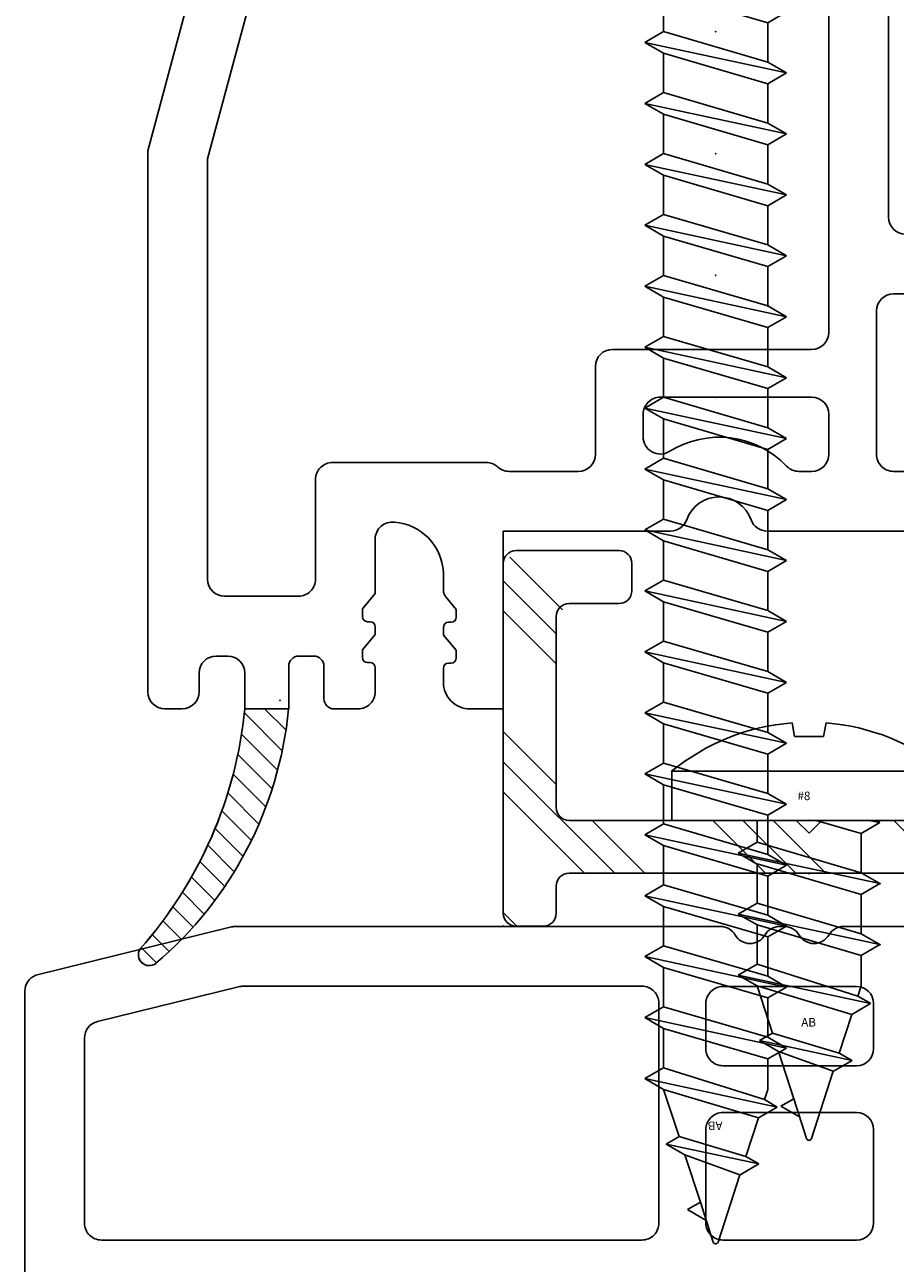
# Model space of a CAD drawing. Extents: x -7.7 to 3.6, y -15.8 to 3.6.
# Drawn here: x -4.9 to -3.8, y -7.1 to -5.6 of the extents above; entities that cross this region are included whole.
import ezdxf

# ---------------------------------------------------------------- set-up
doc = ezdxf.new("R2010")
doc.units = 0
doc.header["$MEASUREMENT"] = 0
doc.linetypes.add('C_SOLID_L', pattern=[0])
doc.linetypes.add('C_SOLID_M', pattern=[0])
doc.layers.get('0').update_dxf_attribs({"color": 8, "linetype": 'C_SOLID_M'})
doc.layers.add('DITTOS', color=7, linetype='C_SOLID_M')
doc.styles.get("Standard").update_dxf_attribs({"font": 'monotxt', "height": 0.164063})

# ---------------------------------------------------------------- blocks, each defined once
blk = doc.blocks.new('D_0012_')
at = {"color": 94, "linetype": 'CONTINUOUS'}
for p, q in [((-2.75, -0.02), (-2.75, -0.3616)), ((-2.6601, -0.07), (-2.1772, -0.07)), ((-2.1224, -0.07), (-2.1772, -0.07)), ((-2.0269, -0.07), (-2.1224, -0.07)), ((-1.7753, -0.07), (-1.9319, -0.07)), ((-2.6801, -0.3066), (-2.6801, -0.09)), ((-2.0069, -0.3475), (-2.0069, -0.09)), ((-1.9519, -0.1995), (-1.9519, -0.09)), ((-1.7553, -0.1995), (-1.7553, -0.09)), ((-1.7753, -0.2195), (-1.9319, -0.2195)), ((-1.9319, -0.2743), (-1.7753, -0.2743)), ((-1.9519, -0.3472), (-1.9519, -0.2943)), ((-1.7553, -0.3472), (-1.7553, -0.2943)), ((-2.4994, -0.3669), (-2.6649, -0.3261)), ((-2.0269, -0.3675), (-2.4946, -0.3675)), ((-1.7753, -0.3672), (-1.9319, -0.3672)), ((-2.5079, -0.4369), (-2.7372, -0.3803)), ((-1.9348, -0.4375), (-2.5031, -0.4375)), ((-1.8655, -0.4375), (-1.8599, -0.4375)), ((-1.458, -0.4375), (-1.7906, -0.4375))]:
    blk.add_line(p, q, dxfattribs=at)
for centre, start, end in [((-2.6601, -0.09), 89.9999, 180.0005), ((-2.0269, -0.09), 359.9892, 90.0094), ((-1.9319, -0.09), 89.9906, 180.0099), ((-1.7753, -0.09), 0.0098, 89.9917), ((-1.9319, -0.1995), 179.9882, 270.014), ((-1.7753, -0.1995), 270.0037, 359.9922), ((-1.9319, -0.2943), 89.986, 180.0118), ((-1.7753, -0.2943), 0.0078, 89.9963), ((-2.6601, -0.3066), 180.0001, 256.1356), ((-2.0269, -0.3475), 269.9984, 359.9998), ((-1.9319, -0.3472), 179.9901, 270.0094), ((-1.7753, -0.3472), 270.0083, 359.9902), ((-2.73, -0.3616), 180.0079, 248.8962), ((-2.4946, -0.3475), 256.1371, 269.9976), ((-2.4946, -0.3475), 256.1371, 269.9976), ((-1.9002, -0.4375), 30.0035, 149.9943), ((-1.8253, -0.4375), 30.0035, 149.9943), ((-1.9348, -0.4175), 270, 330.0042), ((-1.8655, -0.4175), 210.0009, 269.9977), ((-1.8599, -0.4175), 270, 330.0042), ((-1.7906, -0.4175), 210.0009, 269.9977), ((-2.5031, -0.4175), 256.1371, 269.9976)]:
    blk.add_arc(centre, 0.02, start, end, dxfattribs=at)
blk = doc.blocks.new('D_0015_')
at = {"color": 94, "linetype": 'CONTINUOUS'}
for p, q in [((-0.0069, -0.0351), (0.0183, -0.01)), ((-0.0025, -0.0591), (0.0419, -0.0147)), ((0.0029, -0.0819), (0.0452, -0.0396)), ((0.0093, -0.1038), (0.0496, -0.0635)), ((0.0166, -0.1248), (0.055, -0.0864)), ((0.0248, -0.1449), (0.0613, -0.1084)), ((0.0337, -0.1643), (0.0683, -0.1296)), ((0.0434, -0.1829), (0.0762, -0.1501)), ((0.0537, -0.2008), (0.0848, -0.1698)), ((0.0648, -0.218), (0.0941, -0.1888)), ((0.0765, -0.2346), (0.104, -0.2071)), ((0.0889, -0.2505), (0.1146, -0.2249)), ((0.102, -0.2657), (0.1257, -0.242)), ((0.1156, -0.2804), (0.1375, -0.2585)), ((0.1299, -0.2943), (0.1499, -0.2744)), ((0.1448, -0.3077), (0.1628, -0.2897))]:
    blk.add_line(p, q, dxfattribs=at)
for centre, radius, start, end in [((0.4363, 0.033), 0.4483, 185.5055, 229.6212), ((0.5361, 0.0386), 0.4971, 185.6074, 221.5924), ((0.1532, -0.2979), 0.0129, 235.0701, 30.4179)]:
    blk.add_arc(centre, radius, start, end, dxfattribs=at)
at = {"linetype": 'CONTINUOUS'}
blk.add_point((0, 0), dxfattribs=at).dxf.unprotected_set("ltscale", 0)
blk = doc.blocks.new('D_0014_')
at = {"color": 94, "linetype": 'CONTINUOUS'}
for p, q in [((-1.893, -0.5428), (-1.893, -0.8681)), ((-1.823, -0.72), (-1.823, -0.6128)), ((-1.615, -0.6128), (-1.615, -0.72)), ((-1.635, -0.74), (-1.803, -0.74)), ((-1.525, -0.726), (-1.005, -0.726)), ((-1.756, -0.796), (-1.803, -0.796)), ((-0.935, -0.796), (-1.66, -0.796)), ((-1.823, -0.816), (-1.823, -0.8309)), ((-1.736, -0.9934), (-1.736, -0.816)), ((-1.68, -0.816), (-1.68, -1.0494)), ((-1.893, -1.1773), (-1.893, -0.9812)), ((-1.756, -1.0134), (-1.7827, -1.0134)), ((-1.7, -1.0694), (-1.803, -1.0694)), ((-1.823, -1.0894), (-1.823, -1.1705)), ((-1.893, -1.1773), (-2.1014, -1.1773)), ((-2.1014, -1.2164), (-2.1014, -1.1773)), ((-1.8126, -1.1973), (-1.8126, -1.3774)), ((-2.0327, -1.2324), (-2.0417, -1.2324)), ((-2.0327, -1.2324), (-2.0148, -1.2474)), ((-1.9848, -1.2324), (-1.9938, -1.2324)), ((-1.9702, -1.2446), (-1.9848, -1.2324)), ((-2.0627, -1.2474), (-2.0713, -1.2474)), ((-2.0537, -1.2474), (-2.0627, -1.2474)), ((-2.0477, -1.2384), (-2.0477, -1.2414)), ((-2.0058, -1.2474), (-2.0148, -1.2474)), ((-1.9998, -1.2384), (-1.9998, -1.2414)), ((-1.941, -1.2475), (-1.9625, -1.2475)), ((-2.0814, -1.3274), (-2.0628, -1.3274)), ((-2.0776, -1.3274), (-2.0814, -1.3274)), ((-2.0531, -1.3274), (-2.0621, -1.3274)), ((-2.0471, -1.3364), (-2.0471, -1.3334)), ((-2.0321, -1.3424), (-2.0142, -1.3274)), ((-2.0052, -1.3274), (-2.0142, -1.3274)), ((-1.9992, -1.3364), (-1.9992, -1.3334)), ((-1.9842, -1.3424), (-1.9663, -1.3274)), ((-1.9563, -1.3274), (-1.9663, -1.3274)), ((-1.9127, -1.3274), (-1.9563, -1.3274)), ((-1.9127, -1.3274), (-1.9024, -1.3274)), ((-2.1014, -1.3754), (-2.1014, -1.3474)), ((-2.0321, -1.3424), (-2.0411, -1.3424)), ((-1.9842, -1.3424), (-1.9932, -1.3424)), ((-0.6398, -1.3774), (-1.4474, -1.5938)), ((-2.0514, -1.3874), (-2.0894, -1.3874)), ((-2.0394, -1.3994), (-2.0394, -1.4168)), ((-1.8326, -1.3974), (-1.9494, -1.3974)), ((-1.0098, -1.404), (-1.4566, -1.5238)), ((-1.9694, -1.4174), (-1.9694, -1.5038)), ((-2.0514, -1.4288), (-2.1014, -1.4288)), ((-2.1014, -1.4802), (-2.1014, -1.4288)), ((-2.0594, -1.4802), (-2.1014, -1.4802)), ((-2.0394, -1.5002), (-2.0394, -1.5138)), ((-1.4566, -1.5238), (-1.9494, -1.5238)), ((-2.0594, -1.5338), (-2.0814, -1.5338)), ((-2.1014, -1.5738), (-2.1014, -1.5538)), ((-1.4474, -1.5938), (-2.0814, -1.5938))]:
    blk.add_line(p, q, dxfattribs=at)
for centre, radius, start, end in [((-1.525, -0.706), 0.02, 180.005, 269.9968), ((-1.803, -0.72), 0.02, 179.998, 270.0025), ((-1.635, -0.72), 0.02, 269.9995, 359.9973), ((-1.803, -0.816), 0.02, 90.0032, 179.9983), ((-1.756, -0.816), 0.02, 0.0064, 89.9949), ((-1.66, -0.816), 0.02, 90.0032, 179.9983), ((-1.803, -0.8309), 0.02, 180.0004, 226.1643), ((-1.893, -0.9246), 0.11, 328.0498, 46.1636), ((-1.873, -0.8681), 0.02, 180, 250.5294), ((-1.893, -0.9246), 0.04, 289.4712, 70.5277), ((-1.873, -0.9812), 0.02, 109.4725, 180.0001), ((-1.7827, -0.9934), 0.02, 148.0504, 270), ((-1.756, -0.9934), 0.02, 269.9855, 0.014), ((-1.7, -1.0494), 0.02, 270.0041, 359.9954), ((-1.803, -1.0894), 0.02, 90.0097, 179.9917), ((-1.803, -1.1705), 0.02, 179.9958, 222.2362), ((-1.8326, -1.1974), 0.02, 0.0057, 42.2315), ((-2.0704, -1.2164), 0.031, 179.99, 270.0281), ((-2.0417, -1.2384), 0.006, 90.0052, 179.9962), ((-1.9938, -1.2384), 0.006, 90.0052, 179.9962), ((-2.0537, -1.2414), 0.006, 270.0004, 359.9991), ((-2.0058, -1.2414), 0.006, 270.0004, 359.9991), ((-1.9625, -1.2355), 0.012, 230.0013, 269.999), ((-1.9444, -1.3094), 0.062, 4.2642, 86.8488), ((-1.9024, -1.3074), 0.02, 269.9999, 7.5111), ((-2.0814, -1.3474), 0.02, 89.9975, 180.0014), ((-2.0814, -1.3474), 0.02, 89.9975, 180.0014), ((-2.0531, -1.3334), 0.006, 359.9999, 89.9987), ((-2.0052, -1.3334), 0.006, 359.9999, 89.9987), ((-2.0411, -1.3364), 0.006, 180.0047, 269.9957), ((-1.9932, -1.3364), 0.006, 180.0047, 269.9957), ((-2.0894, -1.3754), 0.012, 180.0014, 269.999), ((-1.8326, -1.3774), 0.02, 269.9995, 0.0001), ((-2.0514, -1.3994), 0.012, 0.0005, 89.9981), ((-1.9494, -1.4174), 0.02, 89.9985, 179.9991), ((-2.0514, -1.4168), 0.012, 270.001, 359.9991), ((-2.0584, -1.8751), 0.4483, 95.5055, 139.6212), ((-2.0529, -1.9749), 0.4971, 95.6074, 131.5924), ((-2.0594, -1.5002), 0.02, 359.9998, 89.9988), ((-1.9494, -1.5038), 0.02, 180.0073, 269.9959), ((-2.0594, -1.5138), 0.02, 270.0003, 359.9993), ((-2.0814, -1.5538), 0.02, 90.0012, 180.0002), ((-2.0814, -1.5738), 0.02, 180.0007, 269.9998), ((-2.3894, -1.592), 0.0129, 145.0701, 300.4179)]:
    blk.add_arc(centre, radius, start, end, dxfattribs=at)
at = {"layer": 'DITTOS', "linetype": 'CONTINUOUS', "rotation": 270}
blk.add_blockref('D_0015_', (-2.0914, -1.4388), dxfattribs=at).dxf.unprotected_set("ltscale", 0)
blk = doc.blocks.new('D_0034_')
at = {"linetype": 'CONTINUOUS'}
for p, q in [((-0.0284, 0.2941), (-0.0029, 0.3729)), ((0.018, 0.3262), (0.0029, 0.3729)), ((0.0331, 0.3349), (0.0111, 0.3476)), ((0.018, 0.3262), (0.0331, 0.3349)), ((0.036, 0.2708), (0.018, 0.3262)), ((-0.0285, 0.2941), (-0.0505, 0.2814)), ((-0.0284, 0.2941), (0.036, 0.2708)), ((-0.0505, 0.2814), (0.058, 0.2581)), ((-0.0505, 0.2814), (-0.0354, 0.2728)), ((-0.0501, 0.2274), (-0.0354, 0.2728)), ((0.043, 0.2494), (-0.0354, 0.2728)), ((0.058, 0.2581), (0.036, 0.2708)), ((0.043, 0.2494), (0.058, 0.2581)), ((0.061, 0.194), (0.043, 0.2494)), ((-0.0501, 0.2274), (-0.0721, 0.2147)), ((0.061, 0.194), (-0.0501, 0.2274)), ((-0.0722, 0.2147), (-0.0571, 0.206)), ((0.083, 0.1813), (-0.0721, 0.2147)), ((-0.061, 0.194), (-0.0571, 0.206)), ((0.061, 0.1686), (-0.0571, 0.206)), ((-0.061, 0.194), (-0.061, 0.1583)), ((0.083, 0.1813), (0.061, 0.194)), ((0.061, 0.1686), (0.083, 0.1813)), ((0.061, 0.1226), (0.061, 0.1686)), ((-0.061, 0.1583), (-0.083, 0.1456)), ((-0.083, 0.1456), (-0.061, 0.1329)), ((0.083, 0.1099), (-0.083, 0.1456)), ((-0.061, 0.1583), (0.061, 0.1226)), ((-0.061, 0.1329), (-0.061, 0.0869)), ((-0.061, 0.1329), (0.061, 0.0972)), ((0.083, 0.1099), (0.061, 0.1226)), ((0.061, 0.0972), (0.083, 0.1099)), ((0.061, 0.0511), (0.061, 0.0972)), ((-0.061, 0.0869), (-0.083, 0.0742)), ((-0.083, 0.0742), (-0.061, 0.0615)), ((0.083, 0.0384), (-0.083, 0.0742)), ((-0.061, 0.0869), (0.061, 0.0511)), ((-0.061, 0.0615), (0.061, 0.0257)), ((-0.061, 0.0615), (-0.061, 0.0154)), ((0.083, 0.0384), (0.061, 0.0512)), ((0.061, 0.0257), (0.083, 0.0384)), ((-0.061, 0.0154), (-0.083, 0.0027)), ((-0.061, 0.0154), (-0.0083, 0)), ((0.061, 0), (0.061, 0.0257)), ((-0.161, 0), (0.161, 0)), ((-0.161, 0), (-0.161, -0.0575)), ((-0.083, 0.0027), (-0.0783, 0)), ((-0.0703, 0), (-0.083, 0.0027)), ((0.161, 0), (0.161, -0.0575)), ((-0.161, -0.0575), (0.161, -0.0575)), ((-0.02, -0.1142), (-0.0171, -0.0981)), ((-0.0171, -0.0981), (0.017, -0.0981)), ((0.0198, -0.1142), (0.017, -0.0981))]:
    blk.add_line(p, q, dxfattribs=at)
for centre, radius, start, end in [((0, 0.372), 0.003, 18, 162), ((0, 0.1392), 0.2542, 230.6931, 265.4914), ((0, 0.1392), 0.2542, 274.4778, 309.3072)]:
    blk.add_arc(centre, radius, start, end, dxfattribs=at)
for p in [(0, 0.375), (0, 0.375), (0, 0.375), (-0.083, 0.1456), (-0.083, 0.0742), (0, 0.0625), (0, 0.0625), (0, 0)]:
    blk.add_point(p, dxfattribs=at).dxf.unprotected_set("ltscale", 0)
at = {"linetype": 'C_SOLID_L', "char_height": 0.01, "attachment_point": 7, "rotation": 180}
for s, insert in [('\\W1.00;AB', (0.0092, 0.2417)), ('\\W1.00;#8', (0.0136, -0.0237))]:
    blk.add_mtext(s, dxfattribs=dict(at, insert=insert)).dxf.unprotected_set("ltscale", 0)
blk = doc.blocks.new('*X72')
at = {"linetype": 'CONTINUOUS'}
for p, q in [((0, 0.4243), (0.0158, 0.4401)), ((0.7865, 0.3976), (0.829, 0.4401)), ((0.7404, 0.3161), (0.8485, 0.4243)), ((0, 0.2475), (0.1306, 0.3781)), ((0, 0.2828), (0.0953, 0.3781)), ((0.104, 0.3161), (0.166, 0.3781)), ((0.2454, 0.3161), (0.3074, 0.3781)), ((0.2807, 0.3161), (0.3427, 0.3781)), ((0.3161, 0.3161), (0.3781, 0.3781)), ((0.4575, 0.3161), (0.5195, 0.3781)), ((0.4929, 0.3161), (0.5549, 0.3781)), ((0.5282, 0.3161), (0.5902, 0.3781)), ((0.6697, 0.3161), (0.7317, 0.3781)), ((0.705, 0.3161), (0.767, 0.3781)), ((0, 0.2121), (0.062, 0.2741)), ((0, 0.0707), (0.062, 0.1327)), ((0, 0.0354), (0.062, 0.0974)), ((0.0075, 0.0075), (0.0695, 0.0695))]:
    blk.add_line(p, q, dxfattribs=at).dxf.unprotected_set("ltscale", 0)
blk = doc.blocks.new('D_0035_')
at = {"color": 94, "linetype": 'CONTINUOUS'}
for p, q in [((0.015, 0.4401), (0.047, 0.4401)), ((0.8015, 0.4401), (0.8335, 0.4401)), ((0, 0.015), (0, 0.4251)), ((0.062, 0.3931), (0.062, 0.4251)), ((0.7865, 0.3931), (0.7865, 0.4251)), ((0.8485, 0.3311), (0.8485, 0.4251)), ((0.077, 0.3781), (0.7715, 0.3781)), ((0.3583, 0.3311), (0.3433, 0.3161)), ((0.3583, 0.3311), (0.3733, 0.3161)), ((0.3433, 0.3161), (0.077, 0.3161)), ((0.3733, 0.3161), (0.8335, 0.3161)), ((0.062, 0.077), (0.062, 0.3011)), ((0.1357, 0.062), (0.077, 0.062)), ((0.1507, 0.015), (0.1507, 0.047)), ((0.1357, 0), (0.015, 0))]:
    blk.add_line(p, q, dxfattribs=at)
at = {"linetype": 'CONTINUOUS'}
for centre, start, end in [((0.015, 0.4251), 90, 180), ((0.047, 0.4251), 0, 90), ((0.8015, 0.4251), 90, 180), ((0.8335, 0.4251), 0, 90), ((0.077, 0.3931), 180, 270), ((0.7715, 0.3931), 270, 0), ((0.8335, 0.3311), 270, 0), ((0.077, 0.3011), 90, 180), ((0.077, 0.077), 180, 270), ((0.1357, 0.047), 0, 90), ((0.015, 0.015), 180, 270), ((0.1357, 0.015), 270, 0)]:
    blk.add_arc(centre, 0.015, start, end, dxfattribs=at)
for p in [(0, 0.4401), (0.8485, 0.4401), (0.3583, 0.3161), (0.8485, 0.3161), (0, 0)]:
    blk.add_point(p, dxfattribs=at).dxf.unprotected_set("ltscale", 0)
blk.add_blockref('*X72', (0, 0), dxfattribs=at).dxf.unprotected_set("ltscale", 0)
blk = doc.blocks.new('D_0036_')
at = {"linetype": 'CONTINUOUS'}
for p, q in [((0, 0.166), (-0.1, 0.0791)), ((0, 0.166), (0, -0.166)), ((-1.9063, 0.083), (-1.9397, -0.0721)), ((-1.9063, 0.083), (-1.919, 0.061)), ((-1.8936, 0.061), (-1.9063, 0.083)), ((-1.8349, 0.083), (-1.8706, -0.083)), ((-1.8349, 0.083), (-1.8476, 0.061)), ((-1.8222, 0.061), (-1.8349, 0.083)), ((-1.7992, -0.083), (-1.7634, 0.083)), ((-1.7634, 0.083), (-1.7761, 0.061)), ((-1.7507, 0.061), (-1.7634, 0.083)), ((-1.692, 0.083), (-1.7277, -0.083)), ((-1.692, 0.083), (-1.7047, 0.061)), ((-1.6793, 0.061), (-1.692, 0.083)), ((-1.6563, -0.083), (-1.6206, 0.083)), ((-1.6206, 0.083), (-1.6333, 0.061)), ((-1.6079, 0.061), (-1.6206, 0.083)), ((-1.5492, 0.083), (-1.5849, -0.083)), ((-1.5492, 0.083), (-1.5619, 0.061)), ((-1.5365, 0.061), (-1.5492, 0.083)), ((-1.4777, 0.083), (-1.5134, -0.083)), ((-1.4777, 0.083), (-1.4904, 0.061)), ((-1.465, 0.061), (-1.4777, 0.083)), ((-1.4063, 0.083), (-1.442, -0.083)), ((-1.4063, 0.083), (-1.419, 0.061)), ((-1.3936, 0.061), (-1.4063, 0.083)), ((-1.3349, 0.083), (-1.3706, -0.083)), ((-1.3349, 0.083), (-1.3476, 0.061)), ((-1.3222, 0.061), (-1.3349, 0.083)), ((-1.2992, -0.083), (-1.2634, 0.083)), ((-1.2634, 0.083), (-1.2761, 0.061)), ((-1.2507, 0.061), (-1.2634, 0.083)), ((-1.192, 0.083), (-1.2277, -0.083)), ((-1.192, 0.083), (-1.2047, 0.061)), ((-1.1793, 0.061), (-1.192, 0.083)), ((-1.1206, 0.083), (-1.1563, -0.083)), ((-1.1206, 0.083), (-1.1333, 0.061)), ((-1.1079, 0.061), (-1.1206, 0.083)), ((-1.0492, 0.083), (-1.0849, -0.083)), ((-1.0492, 0.083), (-1.0619, 0.061)), ((-1.0365, 0.061), (-1.0492, 0.083)), ((-0.9777, 0.083), (-1.0135, -0.083)), ((-0.9777, 0.083), (-0.9904, 0.061)), ((-0.965, 0.061), (-0.9777, 0.083)), ((-0.9063, 0.083), (-0.942, -0.083)), ((-0.9063, 0.083), (-0.919, 0.061)), ((-0.8936, 0.061), (-0.9063, 0.083)), ((-0.8349, 0.083), (-0.8706, -0.083)), ((-0.8349, 0.083), (-0.8476, 0.061)), ((-0.8222, 0.061), (-0.8349, 0.083)), ((-0.7635, 0.083), (-0.7992, -0.083)), ((-0.7635, 0.083), (-0.7762, 0.061)), ((-0.7507, 0.061), (-0.7634, 0.083)), ((-0.692, 0.083), (-0.7277, -0.083)), ((-0.692, 0.083), (-0.7047, 0.061)), ((-0.6793, 0.061), (-0.692, 0.083)), ((-0.6206, 0.083), (-0.6563, -0.083)), ((-0.6206, 0.083), (-0.6333, 0.061)), ((-0.6079, 0.061), (-0.6206, 0.083)), ((-0.5492, 0.083), (-0.5849, -0.083)), ((-0.5492, 0.083), (-0.5619, 0.061)), ((-0.5365, 0.061), (-0.5492, 0.083)), ((-0.4777, 0.083), (-0.5135, -0.083)), ((-0.4777, 0.083), (-0.4904, 0.061)), ((-0.465, 0.061), (-0.4777, 0.083)), ((-0.4063, 0.083), (-0.442, -0.083)), ((-0.4063, 0.083), (-0.419, 0.061)), ((-0.3936, 0.061), (-0.4063, 0.083)), ((-0.3349, 0.083), (-0.3706, -0.083)), ((-0.3349, 0.083), (-0.3476, 0.061)), ((-0.3222, 0.061), (-0.3349, 0.083)), ((-0.2635, 0.083), (-0.2992, -0.083)), ((-0.2635, 0.083), (-0.2762, 0.061)), ((-0.2507, 0.061), (-0.2634, 0.083)), ((-0.192, 0.083), (-0.2277, -0.083)), ((-0.192, 0.083), (-0.2047, 0.061)), ((-0.1793, 0.061), (-0.192, 0.083)), ((-0.1206, 0.083), (-0.1563, -0.083)), ((-0.1206, 0.083), (-0.1333, 0.061)), ((-0.1079, 0.061), (-0.1206, 0.083)), ((-0.1, 0.0791), (-0.1, -0.0791)), ((-1.919, 0.061), (-1.9744, 0.043)), ((-1.919, 0.061), (-1.9524, -0.0501)), ((-1.8936, 0.061), (-1.931, -0.0571)), ((-1.8476, 0.061), (-1.8936, 0.061)), ((-1.8833, -0.061), (-1.8476, 0.061)), ((-1.8579, -0.061), (-1.8222, 0.061)), ((-1.7761, 0.061), (-1.8222, 0.061)), ((-1.7762, 0.061), (-1.8119, -0.061)), ((-1.7507, 0.061), (-1.7865, -0.061)), ((-1.7047, 0.061), (-1.7507, 0.061)), ((-1.7404, -0.061), (-1.7047, 0.061)), ((-1.715, -0.061), (-1.6793, 0.061)), ((-1.6333, 0.061), (-1.6793, 0.061)), ((-1.6333, 0.061), (-1.669, -0.061)), ((-1.6079, 0.061), (-1.6436, -0.061)), ((-1.5619, 0.061), (-1.6079, 0.061)), ((-1.5976, -0.061), (-1.5619, 0.061)), ((-1.5365, 0.061), (-1.5722, -0.061)), ((-1.4904, 0.061), (-1.5365, 0.061)), ((-1.4904, 0.061), (-1.5262, -0.061)), ((-1.465, 0.061), (-1.5007, -0.061)), ((-1.419, 0.061), (-1.465, 0.061)), ((-1.4547, -0.061), (-1.419, 0.061)), ((-1.3936, 0.061), (-1.4293, -0.061)), ((-1.3476, 0.061), (-1.3936, 0.061)), ((-1.3833, -0.061), (-1.3476, 0.061)), ((-1.3579, -0.061), (-1.3222, 0.061)), ((-1.2761, 0.061), (-1.3222, 0.061)), ((-1.2761, 0.061), (-1.3119, -0.061)), ((-1.2507, 0.061), (-1.2865, -0.061)), ((-1.2047, 0.061), (-1.2507, 0.061)), ((-1.2404, -0.061), (-1.2047, 0.061)), ((-1.1793, 0.061), (-1.215, -0.061)), ((-1.1333, 0.061), (-1.1793, 0.061)), ((-1.169, -0.061), (-1.1333, 0.061)), ((-1.1079, 0.061), (-1.1436, -0.061)), ((-1.0619, 0.061), (-1.1079, 0.061)), ((-1.0976, -0.061), (-1.0619, 0.061)), ((-1.0365, 0.061), (-1.0722, -0.061)), ((-0.9904, 0.061), (-1.0365, 0.061)), ((-1.0262, -0.061), (-0.9904, 0.061)), ((-0.965, 0.061), (-1.0007, -0.061)), ((-0.919, 0.061), (-0.965, 0.061)), ((-0.9547, -0.061), (-0.919, 0.061)), ((-0.8936, 0.061), (-0.9293, -0.061)), ((-0.8476, 0.061), (-0.8936, 0.061)), ((-0.8833, -0.061), (-0.8476, 0.061)), ((-0.8222, 0.061), (-0.8579, -0.061)), ((-0.7762, 0.061), (-0.8222, 0.061)), ((-0.8119, -0.061), (-0.7762, 0.061)), ((-0.7508, 0.061), (-0.7865, -0.061)), ((-0.7047, 0.061), (-0.7507, 0.061)), ((-0.7404, -0.061), (-0.7047, 0.061)), ((-0.6793, 0.061), (-0.715, -0.061)), ((-0.6333, 0.061), (-0.6793, 0.061)), ((-0.669, -0.061), (-0.6333, 0.061)), ((-0.6079, 0.061), (-0.6436, -0.061)), ((-0.5619, 0.061), (-0.6079, 0.061)), ((-0.5976, -0.061), (-0.5619, 0.061)), ((-0.5365, 0.061), (-0.5722, -0.061)), ((-0.4904, 0.061), (-0.5365, 0.061)), ((-0.5262, -0.061), (-0.4904, 0.061)), ((-0.465, 0.061), (-0.5008, -0.061)), ((-0.419, 0.061), (-0.465, 0.061)), ((-0.4547, -0.061), (-0.419, 0.061)), ((-0.3936, 0.061), (-0.4293, -0.061)), ((-0.3476, 0.061), (-0.3936, 0.061)), ((-0.3833, -0.061), (-0.3476, 0.061)), ((-0.3222, 0.061), (-0.3579, -0.061)), ((-0.2762, 0.061), (-0.3222, 0.061)), ((-0.3119, -0.061), (-0.2762, 0.061)), ((-0.2508, 0.061), (-0.2865, -0.061)), ((-0.2047, 0.061), (-0.2508, 0.061)), ((-0.2404, -0.061), (-0.2047, 0.061)), ((-0.1793, 0.061), (-0.215, -0.061)), ((-0.1333, 0.061), (-0.1793, 0.061)), ((-0.169, -0.061), (-0.1333, 0.061)), ((-0.1079, 0.061), (-0.1436, -0.061)), ((-0.1, 0.061), (-0.1079, 0.061)), ((-2.0064, -0.0504), (-1.9831, 0.058)), ((-1.9831, 0.058), (-1.9958, 0.036)), ((-1.9744, 0.043), (-1.9831, 0.058)), ((-2.0599, 0.0331), (-2.0726, 0.0111)), ((-2.0512, 0.018), (-2.0599, 0.0331)), ((-1.9958, 0.036), (-2.0512, 0.018)), ((-2.0191, -0.0284), (-1.9958, 0.036)), ((-1.9744, 0.043), (-1.9978, -0.0354)), ((-2.0512, 0.018), (-2.0979, 0.0029)), ((-2.0191, -0.0284), (-2.0979, -0.0029)), ((-2.0191, -0.0285), (-2.0064, -0.0505)), ((-2.0064, -0.0505), (-1.9978, -0.0354)), ((-1.9524, -0.0501), (-1.9978, -0.0354)), ((-1.9524, -0.0501), (-1.9397, -0.0721)), ((-1.9397, -0.0722), (-1.931, -0.0571)), ((-1.919, -0.061), (-1.931, -0.0571)), ((-1.919, -0.061), (-1.8833, -0.061)), ((-1.8833, -0.061), (-1.8706, -0.083)), ((-1.8706, -0.083), (-1.8579, -0.061)), ((-1.8579, -0.061), (-1.8119, -0.061)), ((-1.8119, -0.061), (-1.7992, -0.083)), ((-1.7992, -0.083), (-1.7865, -0.061)), ((-1.7865, -0.061), (-1.7404, -0.061)), ((-1.7404, -0.061), (-1.7277, -0.083)), ((-1.7277, -0.083), (-1.715, -0.061)), ((-1.715, -0.061), (-1.669, -0.061)), ((-1.669, -0.061), (-1.6563, -0.083)), ((-1.6563, -0.083), (-1.6436, -0.061)), ((-1.6436, -0.061), (-1.5976, -0.061)), ((-1.5976, -0.061), (-1.5849, -0.083)), ((-1.5849, -0.083), (-1.5722, -0.061)), ((-1.5722, -0.061), (-1.5262, -0.061)), ((-1.5261, -0.061), (-1.5134, -0.083)), ((-1.5134, -0.083), (-1.5007, -0.061)), ((-1.5007, -0.061), (-1.4547, -0.061)), ((-1.4547, -0.061), (-1.442, -0.083)), ((-1.442, -0.083), (-1.4293, -0.061)), ((-1.4293, -0.061), (-1.3833, -0.061)), ((-1.3833, -0.061), (-1.3706, -0.083)), ((-1.3706, -0.083), (-1.3579, -0.061)), ((-1.3579, -0.061), (-1.3119, -0.061)), ((-1.3119, -0.061), (-1.2992, -0.083)), ((-1.2992, -0.083), (-1.2865, -0.061)), ((-1.2865, -0.061), (-1.2404, -0.061)), ((-1.2404, -0.061), (-1.2277, -0.083)), ((-1.2277, -0.083), (-1.215, -0.061)), ((-1.215, -0.061), (-1.169, -0.061)), ((-1.169, -0.061), (-1.1563, -0.083)), ((-1.1563, -0.083), (-1.1436, -0.061)), ((-1.1436, -0.061), (-1.0976, -0.061)), ((-1.0976, -0.061), (-1.0849, -0.083)), ((-1.0849, -0.083), (-1.0722, -0.061)), ((-1.0722, -0.061), (-1.0262, -0.061)), ((-1.0261, -0.061), (-1.0134, -0.083)), ((-1.0135, -0.083), (-1.0007, -0.061)), ((-1.0007, -0.061), (-0.9547, -0.061)), ((-0.9547, -0.061), (-0.942, -0.083)), ((-0.942, -0.083), (-0.9293, -0.061)), ((-0.9293, -0.061), (-0.8833, -0.061)), ((-0.8833, -0.061), (-0.8706, -0.083)), ((-0.8706, -0.083), (-0.8579, -0.061)), ((-0.8579, -0.061), (-0.8119, -0.061)), ((-0.8119, -0.061), (-0.7992, -0.083)), ((-0.7992, -0.083), (-0.7865, -0.061)), ((-0.7865, -0.061), (-0.7404, -0.061)), ((-0.7404, -0.061), (-0.7277, -0.083)), ((-0.7277, -0.083), (-0.715, -0.061)), ((-0.715, -0.061), (-0.669, -0.061)), ((-0.669, -0.061), (-0.6563, -0.083)), ((-0.6563, -0.083), (-0.6436, -0.061)), ((-0.6436, -0.061), (-0.5976, -0.061)), ((-0.5976, -0.061), (-0.5849, -0.083)), ((-0.5849, -0.083), (-0.5722, -0.061)), ((-0.5722, -0.061), (-0.5262, -0.061)), ((-0.5262, -0.061), (-0.5135, -0.083)), ((-0.5135, -0.083), (-0.5008, -0.061)), ((-0.5008, -0.061), (-0.4547, -0.061)), ((-0.4547, -0.061), (-0.442, -0.083)), ((-0.442, -0.083), (-0.4293, -0.061)), ((-0.4293, -0.061), (-0.3833, -0.061)), ((-0.3833, -0.061), (-0.3706, -0.083)), ((-0.3706, -0.083), (-0.3579, -0.061)), ((-0.3579, -0.061), (-0.3119, -0.061)), ((-0.3119, -0.061), (-0.2992, -0.083)), ((-0.2992, -0.083), (-0.2865, -0.061)), ((-0.2865, -0.061), (-0.2404, -0.061)), ((-0.2404, -0.061), (-0.2277, -0.083)), ((-0.2278, -0.083), (-0.215, -0.061)), ((-0.215, -0.061), (-0.169, -0.061)), ((-0.169, -0.061), (-0.1563, -0.083)), ((-0.1563, -0.083), (-0.1436, -0.061)), ((-0.1436, -0.061), (-0.1, -0.061)), ((0, -0.166), (-0.1, -0.0791))]:
    blk.add_line(p, q, dxfattribs=at)
blk.add_arc((-2.097, 0), 0.003, 107.9934, 252.0072, dxfattribs=at)
for p in [(-2.1, 0), (-2.1, 0), (-1.1079, 0), (-1.1079, 0), (-1.1079, 0), (-0.965, 0), (-0.965, 0), (-0.965, 0), (-0.8222, 0), (-0.8222, 0), (-0.8222, 0), (-0.6793, 0), (-0.6793, 0), (-0.6793, 0), (-0.5365, 0), (-0.5365, 0), (-0.5365, 0), (-0.3936, 0), (-0.3936, 0), (-0.3936, 0), (-0.2508, 0), (-0.2508, 0), (-0.2508, 0), (-0.1079, 0), (-0.1079, 0), (-0.1079, 0), (-0.1, 0), (-0.1, 0), (0, 0), (0, 0), (0, 0), (-1.2865, -0.061), (-1.1436, -0.061), (-1.0007, -0.061), (-0.8579, -0.061), (-0.715, -0.061), (-0.5722, -0.061), (-0.4293, -0.061), (-0.2865, -0.061), (-0.1436, -0.061)]:
    blk.add_point(p, dxfattribs=at).dxf.unprotected_set("ltscale", 0)
at = {"linetype": 'C_SOLID_L', "char_height": 0.01, "attachment_point": 7, "rotation": 90}
for s, insert in [('\\W1.00;AB', (-1.9567, -0.008)), ('\\W1.00;#8', (-0.0443, -0.0151))]:
    blk.add_mtext(s, dxfattribs=dict(at, insert=insert)).dxf.unprotected_set("ltscale", 0)
blk = doc.blocks.new('D_0033_')
at = {"layer": 'DITTOS', "linetype": 'CONTINUOUS', "rotation": 90.00000000000001}
blk.add_blockref('D_0035_', (0.878, -2.1893), dxfattribs=at).dxf.unprotected_set("ltscale", 0)
at = {"layer": 'DITTOS', "linetype": 'CONTINUOUS', "xscale": -1}
for name, p, rotation in [('D_0034_', (0.5619, -1.831), 89.9999999999998), ('D_0036_', (2.1656, -1.9404), 179.9999999999998)]:
    blk.add_blockref(name, p, dxfattribs=dict(at, rotation=rotation)).dxf.unprotected_set("ltscale", 0)
blk = doc.blocks.new('D_0037_')
at = {"layer": 'DITTOS', "linetype": 'CONTINUOUS', "xscale": -1}
for name, p, rotation in [('D_0012_', (0, 0), 269.9999999999998), ('D_0033_', (0, 0), 359.9999999999998), ('D_0014_', (-2.7939, -1.012), 359.9999999999998)]:
    blk.add_blockref(name, p, dxfattribs=dict(at, rotation=rotation)).dxf.unprotected_set("ltscale", 0)
blk = doc.blocks.new('D_0039_')
at = {"layer": 'DITTOS', "linetype": 'CONTINUOUS', "rotation": 270}
blk.add_blockref('D_0037_', (-3.11, -7.1406), dxfattribs=at).dxf.unprotected_set("ltscale", 0)

msp = doc.modelspace()

# ---------------------------------------------------------------- block references
at = {"layer": 'DITTOS', "linetype": 'CONTINUOUS'}
msp.add_blockref('D_0039_', (1, 0), dxfattribs=at).dxf.unprotected_set("ltscale", 0)

doc.saveas('drawing.dxf')
